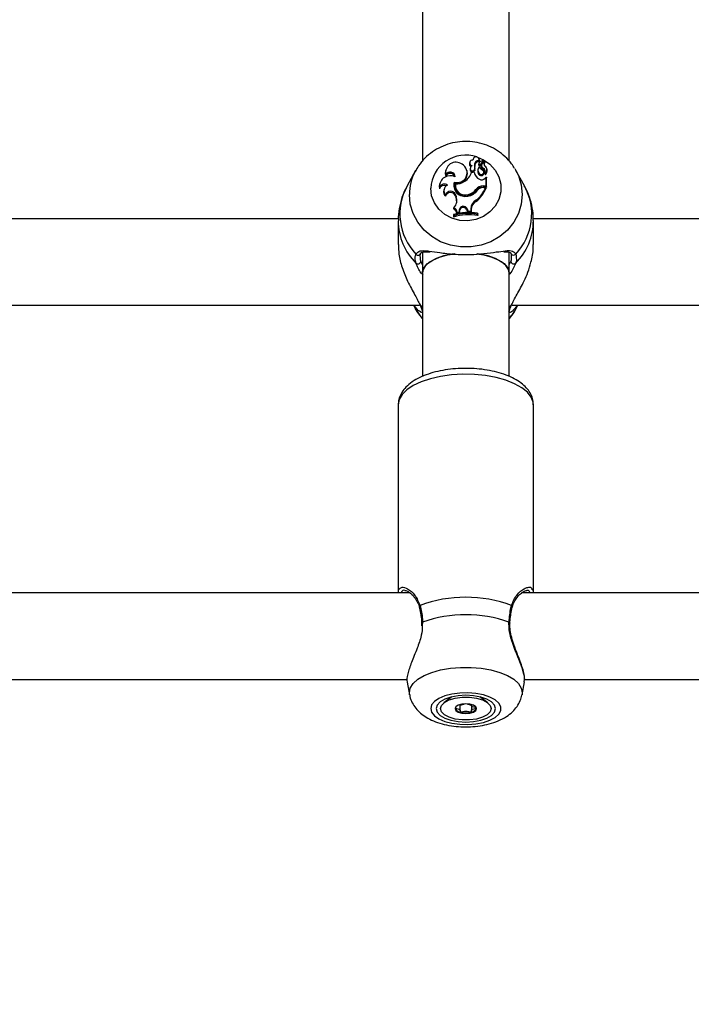
# Model space of a CAD drawing. Units: millimetres. Extents: x 0 to 42, y 0 to 29.8.
# Drawn here: x 10.4 to 10.6, y 21.9 to 22.1 of the extents above; entities that cross this region are included whole.
import ezdxf

# ---------------------------------------------------------------- set-up
doc = ezdxf.new("R2010")
doc.units = ezdxf.units.MM
doc.layers.add('LE_NORM', color=179, linetype='Continuous', lineweight=50)
doc.styles.add('SLDTEXTSTYLE0', font='TXT', dxfattribs={"width": 0.605})
doc.dimstyles.new('SLDDIMSTYLE0', dxfattribs={"dimtxt": 0.35, "dimasz": 0.3, "dimexe": 0, "dimexo": 0.0625, "dimgap": 0.08750000000000001, "dimtad": 1, "dimdec": 0, "dimlfac": 75, "dimrnd": 1e-09, "dimzin": 12, "dimdsep": 46, "dimtxsty": 'SLDTEXTSTYLE0', "dimsah": 1, "dimcen": 0.09, "dimadec": 0, "dimazin": 3, "dimtfac": 1, "dimtofl": 0, "dimtmove": 0, "dimatfit": 3, "dimfxl": 0, "dimfrac": 2, "dimtolj": 1, "dimtzin": 12, "dimarcsym": 0})

# ---------------------------------------------------------------- blocks, each defined once
blk = doc.blocks.new('_D_1')
at = {"layer": 'LE_NORM'}
for p, q in [((12.26198292620188, 25.5351759354449), (4.146982926201892, 25.5351759354449)), ((4.246042926201891, 25.5351759354449), (4.246042926201891, 14.09497159432154)), ((13.05818292620187, 14.09497159432154), (4.146982926201892, 14.09497159432154))]:
    blk.add_line(p, q, dxfattribs=at)
for points in [[(4.246042926201891, 25.5351759354449), (4.146042926201892, 25.2351759354449), (4.346042926201891, 25.2351759354449)], [(4.246042926201891, 14.09497159432154), (4.346042926201891, 14.39497159432154), (4.146042926201892, 14.39497159432154)]]:
    blk.add_solid(points, dxfattribs=at)
at = {"layer": 'LE_NORM', "insert": (3.794869240564771, 19.48621961940103), "char_height": 0.35, "attachment_point": 1, "rotation": 90.00000000000041, "style": 'SLDTEXTSTYLE0'}
blk.add_mtext('858', dxfattribs=at)

msp = doc.modelspace()

# ---------------------------------------------------------------- linework, layer by layer
at = {"color": 7, "linetype": 'Continuous', "lineweight": 25}
for p, q in [((10.49570959286851, 22.16058222327345), (10.49570959286851, 22.0808347882086)), ((10.51704292620185, 22.0808402588345), (10.51704292620185, 22.16058624604611)), ((10.50733006023901, 22.08059808597962), (10.50727325704611, 22.08037068692427)), ((10.50816772874282, 22.08134401951229), (10.5081171026198, 22.08114134899389)), ((10.50959906331148, 22.08022759086474), (10.50954073735467, 22.07998756512474)), ((10.50961203514331, 22.08033816017496), (10.50955523195042, 22.08011076111961)), ((10.50972065111437, 22.08111662045694), (10.50966384792147, 22.08134401951229)), ((10.50966488880273, 22.08102285575249), (10.50970991913686, 22.08072807080663)), ((10.50998685810417, 22.08005930384032), (10.51085825161923, 22.08098253530295)), ((10.51002794146364, 22.07978073370502), (10.51090073867123, 22.08070545236382)), ((10.51041238435811, 22.08016512997545), (10.51102349129858, 22.08081194095445)), ((10.51092329108856, 22.08078068913484), (10.51086648789567, 22.08100808819019)), ((10.5111033643502, 22.08057538777255), (10.5110465611573, 22.0808027868279)), ((10.49400153551763, 22.07855494992819), (10.49191695633354, 22.07477435851711)), ((10.49387140575432, 22.07831276982085), (10.49400153551763, 22.07855494992819)), ((10.50142424747079, 22.07866333104526), (10.50136744427789, 22.07843593198991)), ((10.50673589327037, 22.07834217694542), (10.50667909007747, 22.07856957600077)), ((10.50746841328479, 22.07909559774861), (10.50741161009189, 22.07886819869326)), ((10.50844986106354, 22.07810470592377), (10.50779903319514, 22.07810470592377)), ((10.50844986106354, 22.07810470592377), (10.50849858834729, 22.07791937633484)), ((10.50852044582464, 22.07973364057698), (10.50857746764406, 22.0795054758881)), ((10.50853208320715, 22.07879346637335), (10.50858805532874, 22.07853798945183)), ((10.50940863208023, 22.07894690058509), (10.50935182888733, 22.07871950152974)), ((10.50966104446246, 22.07783662128367), (10.50961419947481, 22.07756444134771)), ((10.51024891643753, 22.07987281825893), (10.51019211324464, 22.07964541920358)), ((10.51065474902742, 22.07911697535365), (10.51062916373314, 22.07882826780107)), ((10.51087091773369, 22.07810152917965), (10.51081411454079, 22.078328928235)), ((10.51117751761022, 22.07782714342799), (10.51116573661263, 22.07779066809174)), ((10.51162782569207, 22.07870872802042), (10.51157102249917, 22.07893612707577)), ((10.51845330828674, 22.07906837051492), (10.5187522459338, 22.07855494992819)), ((10.52083682511789, 22.07477435851711), (10.5187522459338, 22.07855494992819)), ((10.49995248688271, 22.07531422314858), (10.49989568368981, 22.07508682409323)), ((10.50145146060369, 22.07745884437466), (10.50144813413382, 22.07704740491588)), ((10.50351672626396, 22.07570138047979), (10.50355590520767, 22.07539629637288)), ((10.50379730106432, 22.07528968727498), (10.50375050223544, 22.07511258899447)), ((10.5111116379126, 22.07661982176758), (10.51141722871134, 22.07691546900239)), ((10.51141722871134, 22.07474048931273), (10.51141722871134, 22.07691546900239)), ((10.51141722871134, 22.07691546900239), (10.51144304881317, 22.07686901842348)), ((10.51147555448702, 22.07444631272882), (10.51147555448702, 22.07673895400078)), ((10.49989629636313, 22.07449433101241), (10.49986755871464, 22.0740547337001)), ((10.50101666030194, 22.07390861641148), (10.50095985710904, 22.07368121735613)), ((10.50706088102449, 22.07265780151837), (10.5070783697419, 22.07236612357375)), ((10.50888636215911, 22.07388958713929), (10.50893367826291, 22.0736180006374)), ((10.51070217159558, 22.07474048931273), (10.51141722871134, 22.07474048931273)), ((10.51070217159558, 22.07474048931273), (10.51070217159558, 22.07444631272882)), ((10.51070217159558, 22.07444631272882), (10.51147555448702, 22.07444631272882)), ((10.51084782629205, 22.07438133916667), (10.51129310334008, 22.07438133916667)), ((10.51129310334008, 22.07438133916667), (10.51137668786519, 22.07419600957773)), ((10.51141722871134, 22.07474048931273), (10.51147555448702, 22.07444631272882)), ((10.50135335167321, 22.07253035120424), (10.50138198475812, 22.07217590889358)), ((10.50385827198635, 22.07257862897351), (10.5038032042552, 22.07232094100499)), ((10.5038032042552, 22.07232094100499), (10.50395607209823, 22.07191227675727)), ((10.50385827198635, 22.07257862897351), (10.50401113982958, 22.07216996472527)), ((10.50401113982958, 22.07216996472527), (10.50395607209823, 22.07191227675727)), ((10.50886938722508, 22.07119111277952), (10.50890374957765, 22.0709072362508)), ((10.50346149032135, 22.06933618987289), (10.50336703611127, 22.06907698040499)), ((10.50418605494165, 22.06824849282382), (10.50412564865334, 22.06793990422916)), ((10.50412564865334, 22.06793990422916), (10.50475539163751, 22.06807528722198)), ((10.50418605494165, 22.06824849282382), (10.50470295891535, 22.06835961753457)), ((10.50477395010829, 22.06885278728002), (10.50470295891535, 22.06835961753457)), ((10.50470295891535, 22.06835961753457), (10.50475539163751, 22.06807528722198)), ((10.50483201355, 22.06860757309465), (10.50475539163751, 22.06807528722198)), ((10.50477395010829, 22.06885278728002), (10.50483201355, 22.06860757309465)), ((10.50669228483168, 22.06909686503388), (10.50663757378715, 22.06883823229751)), ((10.50663757378715, 22.06883823229751), (10.50686928753954, 22.06827991724571)), ((10.50669228483168, 22.06909686503388), (10.50690967005809, 22.06857307461275)), ((10.50690967005809, 22.06857307461275), (10.50686928753954, 22.06827991724571)), ((10.50686928753954, 22.06827991724571), (10.50769310028117, 22.06825870223211)), ((10.50690967005809, 22.06857307461275), (10.5076351514098, 22.06855439185153)), ((10.50763890039758, 22.06910907377214), (10.5076351514098, 22.06855439185153)), ((10.5076351514098, 22.06855439185153), (10.50769310028117, 22.06825870223211)), ((10.50763890039758, 22.06910907377214), (10.50769722616678, 22.06886914811464)), ((10.50769722616678, 22.06886914811464), (10.50769310028117, 22.06825870223211)), ((10.50925752949277, 22.0677210196491), (10.50925752949277, 22.06798808298752)), ((10.50925752949277, 22.06798808298752), (10.50931585526845, 22.06779248905463)), ((10.50931585526845, 22.06741426678158), (10.50931585526845, 22.06779248905463)), ((10.48974447069, 22.06664422725746), (10.38965090294628, 22.06664422725747)), ((10.48971022406115, 22.06616717549088), (10.48971022406115, 22.06025775349218)), ((10.50337137756441, 22.06765450348568), (10.50331305178873, 22.06745369561565)), ((10.50331305178873, 22.06745369561565), (10.50331305178873, 22.06707547334261)), ((10.50337137756441, 22.06739113939434), (10.50331305178873, 22.06707547334261)), ((10.50337137756441, 22.06765450348568), (10.50337137756441, 22.06739113939434)), ((10.50925752949277, 22.0677210196491), (10.50931585526845, 22.06741426678158)), ((10.62307780402333, 22.06664422725746), (10.52298423627961, 22.06664422725746)), ((10.52304355739028, 22.06025775349218), (10.52304355739028, 22.06616717549088)), ((10.49570959286851, 22.05837709286225), (10.49570959286851, 22.05334062944414)), ((10.51704292620185, 22.05334062944414), (10.51704292620185, 22.05835938192023)), ((10.49570959286851, 22.05334062944414), (10.49570959286851, 22.02776140601488)), ((10.51704292620185, 22.02778087065068), (10.51704292620185, 22.05334062944414)), ((10.38446645319538, 22.04531089392413), (10.49495392681902, 22.04531089392413)), ((10.49351516532332, 22.04531089392413), (10.4940015355637, 22.04442881319072)), ((10.51779978652871, 22.04531089392413), (10.62828726015236, 22.04531089392412)), ((10.51875224588773, 22.04442881319072), (10.51923861612811, 22.04531089392413)), ((10.48970959286853, 22.02075290384354), (10.48970959286853, 21.97431884204712)), ((10.52304292620186, 21.97431884204712), (10.52304292620186, 22.02075290384354)), ((10.49264823322421, 21.97431884204712), (10.3867941620844, 21.97431884204712)), ((10.62304292620528, 21.97431884204711), (10.52012749541773, 21.97431884204712)), ((10.49545761837415, 21.96696180475129), (10.49548824436211, 21.96624463540578)), ((10.38744078765321, 21.95298550871379), (10.49193621359165, 21.95298550871379)), ((10.49188832385546, 21.95231670224238), (10.4925144184392, 21.94916042986401)), ((10.52023810063123, 21.94916042986401), (10.52088105947389, 21.95240171846194)), ((10.52075782076563, 21.95242457951562), (10.52082632342456, 21.95296191794515)), ((10.52077412098654, 21.95298550871379), (10.62789501117209, 21.95298550871378)), ((10.50289458480599, 21.94869855729148), (10.50096923386295, 21.94721598067491)), ((10.50500547049685, 21.94524082454403), (10.50500547049685, 21.94680119415335)), ((10.5077470485737, 21.94680119415335), (10.5077470485737, 21.94670888100618)), ((10.50774704857352, 21.94670888100618), (10.50774704857352, 21.94524082454376)), ((10.5117832852076, 21.94721598067491), (10.50985793426462, 21.94869855729143))]:
    msp.add_line(p, q, dxfattribs=at)
at = {"color": 8, "linetype": 'Continuous', "lineweight": 25}
for p, q in [((10.49525981409818, 22.05610173002989), (10.49570959286851, 22.0552204763279)), ((10.51704292620185, 22.05523848854776), (10.51749396735325, 22.05610173002989)), ((10.49570959286851, 22.04486763012381), (10.49508823060045, 22.04537545888396)), ((10.51766555085098, 22.04537545888396), (10.51704292620185, 22.0448666490014)), ((10.49573505201498, 21.96713283321012), (10.49564866123225, 21.96629063563778))]:
    msp.add_line(p, q, dxfattribs=at)
at = {"color": 8, "linetype": 'Continuous', "lineweight": 25, "flags": 128}
for points in [[(10.50925038357995, 22.08182647172811), (10.51070935524582, 22.0812007864604), (10.51232312582228, 22.08007975879918), (10.51361633332556, 22.07864168686588), (10.51451926060442, 22.07696409749065), (10.51498323061555, 22.07513742995094), (10.51498323061555, 22.07326016036662), (10.51451926060442, 22.07143349282691), (10.51361633332556, 22.06975590345168), (10.51232312582228, 22.06831783151838), (10.51070935524581, 22.06719680385716), (10.50886202038566, 22.06645325535941), (10.50688071154228, 22.06612727091711), (10.50487224158827, 22.06623642443591), (10.50294488765873, 22.06677483142136), (10.50120255390286, 22.06771346621352), (10.49973916998445, 22.06900172676778), (10.49863362730931, 22.07057016262421), (10.49794552596921, 22.07233421899982), (10.49771196168552, 22.07419879515878), (10.49771196168552, 22.07419879515878)], [(10.5187522459338, 22.07855494992819), (10.51935432779215, 22.07730495459101), (10.52005716037545, 22.07500002270609), (10.52029412778351, 22.07261383195715), (10.52005716037545, 22.0702276412082), (10.51935432779215, 22.06792270932329), (10.51820956415426, 22.06577752799329), (10.5166618530145, 22.06386514879554), (10.51476389981944, 22.06225069550997), (10.51258033708881, 22.06098914640689), (10.51018552343249, 22.06012346202796), (10.5076610113573, 22.05968312221641), (10.50509277009413, 22.05968312221641), (10.50256825801894, 22.06012346202796), (10.50017344436262, 22.06098914640689), (10.49798988163199, 22.06225069550997), (10.49609192843693, 22.06386514879554), (10.49454421729716, 22.06577752799329), (10.49339945365928, 22.06792270932329), (10.49269662107598, 22.0702276412082), (10.49245965366792, 22.07261383195715)], [(10.52304292620186, 22.02075290384354), (10.52298288434424, 22.02139055982137), (10.52250514198409, 22.02264752757554), (10.52156340104167, 22.02384999045448), (10.52018475368926, 22.02496335579047), (10.51840886110111, 22.02595559408989), (10.5162868124736, 22.02679816046344), (10.51387965528216, 22.02746681581061), (10.51125663905647, 22.02794232413447), (10.50849322319764, 22.02821100592631), (10.50566890614859, 22.02826513170016), (10.5028649383686, 22.02810314435605), (10.50016198490552, 22.02772970397495), (10.49763780480924, 22.0271555537567), (10.49536501414536, 22.02639721095771), (10.49340899696322, 22.02547649171962), (10.49182602431584, 22.02441988345855), (10.49066163544418, 22.02325778287041), (10.48994932769607, 22.02202362147328), (10.48970959286853, 22.02075290384354), (10.48970959286853, 22.02075290384354)], [(10.4925144184392, 21.94916042986401), (10.4924590224996, 21.94972007067103), (10.49269598990729, 21.95087376491341), (10.49339882248947, 21.95198817148208), (10.49454358612553, 21.95302534059791), (10.49609129726283, 21.95394995271061), (10.49798925045486, 21.95473052126364), (10.50017281318202, 21.95534046493111), (10.50256762683452, 21.95575901281298), (10.50509213890569, 21.95597191176311), (10.50766038016476, 21.95597191176311), (10.51018489223593, 21.95575901281298), (10.51257970588843, 21.95534046493111), (10.51476326861559, 21.95473052126364), (10.51666122180762, 21.95394995271061), (10.51820893294492, 21.9530253405979), (10.51935369658097, 21.95198817148207), (10.52005652916316, 21.95087376491341), (10.52029349657084, 21.94972007067103), (10.52023810063123, 21.94916042986401)]]:
    msp.add_lwpolyline(points, dxfattribs=at)
at = {"color": 7, "linetype": 'Continuous', "lineweight": 25, "flags": 128}
for points in [[(10.50970991913686, 22.08072807080663), (10.50973359014159, 22.08105275510183), (10.50972065111437, 22.08111662045694)], [(10.50136744427789, 22.07843593198991), (10.50129846862755, 22.07781632825558), (10.50144813413382, 22.07704740491588)], [(10.49989568368981, 22.07508682409323), (10.49983642475012, 22.07474781389487), (10.49986755871464, 22.0740547337001)], [(10.50355590520767, 22.07539629637288), (10.50343651055778, 22.07472155653126), (10.50348295271873, 22.07415074666427)], [(10.50364861487289, 22.05799279531009), (10.50297037654706, 22.05790088978545), (10.50087701839196, 22.05746396477131), (10.49904079864074, 22.05683423718003), (10.49754757688817, 22.05604115237389), (10.4964671745238, 22.05512179411697), (10.4958501099614, 22.05411915057957), (10.49570959286851, 22.05334062944414)], [(10.49570959286851, 22.05334062944414), (10.4957252364541, 22.05360115462915), (10.49609839294831, 22.05462801908148), (10.49695213106109, 22.0555946866252), (10.49824653094715, 22.05645595696034), (10.49992106790645, 22.05717155804326), (10.50189744245187, 22.05770802916265), (10.50328059357443, 22.05794567744562)], [(10.50898249826564, 22.05800693896161), (10.51085507661849, 22.05770802916265), (10.51283145116392, 22.05717155804326), (10.51450598812321, 22.05645595696034), (10.51580038800927, 22.0555946866252), (10.51665412612205, 22.05462801908148), (10.51702728261626, 22.05360115462915), (10.51704292620185, 22.05334062944414)], [(10.51704292620185, 22.05334062944414), (10.51690240910896, 22.05411915057957), (10.51628534454656, 22.05512179411697), (10.51520494218219, 22.05604115237389), (10.51371172042962, 22.05683423718003), (10.5118755006784, 22.05746396477131), (10.5097821425233, 22.05790088978545), (10.50914911999036, 22.05798735172914)], [(10.49570959286851, 22.04202938409135), (10.49454421731717, 22.04353362724502), (10.4940015355637, 22.04442881319072)], [(10.51875224588773, 22.04442881319072), (10.51820956413426, 22.04353362724502), (10.51704292620185, 22.04202797856202)], [(10.49549956829497, 21.96696949029899), (10.49549970861484, 21.96696858596364), (10.49550040767766, 21.96696506287735)], [(10.51725324367078, 21.96697186363852), (10.51725281045563, 21.96696858596365), (10.51725226690339, 21.9669657501639)], [(10.49771133051566, 21.94578684265343), (10.4979448947988, 21.94488534273004), (10.49863299613726, 21.94403244290086), (10.49973853880977, 21.94327412321644), (10.50120192272469, 21.94265126488727), (10.5029442564764, 21.9421974463671), (10.50487161040136, 21.94193713312979), (10.50688008035058, 21.94188435872936), (10.50886138918924, 21.94204196824741), (10.51070872404499, 21.942401464914), (10.51232249461761, 21.9429434681708), (10.51361570211781, 21.94363875848194), (10.51451862939452, 21.94444985256677), (10.51498259940455, 21.94533302413325), (10.51498259940455, 21.94624066117361), (10.51451862939452, 21.94712383274008), (10.51361570211781, 21.94793492682492), (10.51232249461761, 21.94863021713606), (10.51070872404499, 21.94917222039286), (10.50886138918924, 21.94953171705945), (10.50688008035058, 21.9496893265775), (10.50487161040136, 21.94963655217707), (10.50294425647641, 21.94937623893977), (10.50120192272469, 21.94892242041958), (10.49973853880977, 21.94829956209042), (10.49863299613726, 21.94754124240601), (10.4979448947988, 21.94668834257683), (10.49771133051566, 21.94578684265343)], [(10.49904292620188, 21.94578684265343), (10.49929280347576, 21.94493057576623), (10.50002540657413, 21.94413266205235), (10.50119080980651, 21.94344747801277), (10.50270959286855, 21.94292171780746), (10.50447825320446, 21.94259121112557), (10.50637625953521, 21.94247848145127), (10.50827426586597, 21.94259121112557), (10.51004292620188, 21.94292171780746), (10.51156170926392, 21.94344747801276), (10.5127271124963, 21.94413266205235), (10.51345971559467, 21.94493057576623), (10.51370959286855, 21.94578684265343), (10.51345971559467, 21.94664310954063), (10.5127271124963, 21.94744102325451), (10.51156170926392, 21.9481262072941), (10.51004292620188, 21.9486519674994), (10.50827426586597, 21.9489824741813), (10.50637625953522, 21.9490952038556), (10.50447825320446, 21.9489824741813), (10.50270959286855, 21.9486519674994), (10.50119080980651, 21.9481262072941), (10.50002540657413, 21.94744102325451), (10.49929280347576, 21.94664310954063), (10.49904292620188, 21.94578684265343)], [(10.50010959286861, 21.94578684265354), (10.50036343690072, 21.94658334145064), (10.50110440406305, 21.94731531265214), (10.50227246560281, 21.94792345630451), (10.50377299212077, 21.94835850422579), (10.50548441988243, 21.94858521142074), (10.50726809918879, 21.9485852114207), (10.50897952695039, 21.94835850422567), (10.51048005346825, 21.94792345630431), (10.51164811500787, 21.94731531265189), (10.51238908217002, 21.94658334145035), (10.51264292620194, 21.94578684265324), (10.51238908216983, 21.94499034385614), (10.5116481150075, 21.94425837265463), (10.51048005346774, 21.94365022900227), (10.50897952694978, 21.94321518108098), (10.50726809918812, 21.94298847388604), (10.50548441988176, 21.94298847388608), (10.50377299212016, 21.94321518108111), (10.5022724656023, 21.94365022900246), (10.50110440406269, 21.94425837265489), (10.50036343690053, 21.94499034385643), (10.50010959286861, 21.94578684265354)], [(10.50900959286861, 21.94578684265333), (10.50880914230428, 21.94624147150154), (10.5082383073925, 21.94662688722885), (10.50738399257397, 21.94688441378457), (10.50637625953542, 21.94697484508507), (10.50536852649685, 21.94688441378462), (10.50451421167825, 21.94662688722894), (10.50394337676638, 21.94624147150166), (10.50374292620194, 21.94578684265345), (10.50394337676627, 21.94533221380523), (10.50451421167805, 21.94494679807792), (10.50536852649658, 21.9446892715222), (10.50637625953513, 21.9445988402217), (10.50738399257371, 21.94468927152215), (10.5082383073923, 21.94494679807783), (10.50880914230417, 21.94533221380511), (10.50900959286861, 21.94578684265333)]]:
    msp.add_lwpolyline(points, dxfattribs=at)
at = {"color": 8, "linetype": 'Continuous', "lineweight": 25}
for centre, radius, start, end in [((10.50631452612962, 22.07372023556397), 0.0086158652670939, 71.34129660096394, 176.815924742115), ((10.50475815049914, 22.07259155408709), 0.01229851700860552, 152.2771197171266, 179.8962128012609), ((10.50451853090684, 22.06781605422429), 0.01439505749755451, 151.0935138655216, 223.5215494549606), ((10.50819841418283, 22.06782077799284), 0.01442503771472168, 316.5656005029174, 28.81933617661559), ((10.50471241684195, 22.06625369082809), 0.01500263452573411, 180.4585958596441, 225.0618448667373), ((10.50807126459797, 22.06624067653202), 0.01497230723682122, 314.8923380629283, 359.8471716353551), ((10.51814785686316, 22.0583048614233), 0.0006613874451489835, 210.8474148800959, 322.6079933138241), ((10.49527118626992, 21.97091675697723), 0.0003801800131524607, 118.874621437421, 190.2044382468533), ((10.51748006342067, 21.97091573761644), 0.0003816861246062745, 350.5646831249314, 61.03241024863144), ((10.49574092558712, 21.96687295125487), 0.0002599483208475881, 91.29471710137456, 158.1993830595129), ((10.5170094820989, 21.96686797834807), 0.0002649752016591177, 23.08253097126597, 88.27314563154785)]:
    msp.add_arc(centre, radius, start, end, dxfattribs=at)
at = {"color": 7, "linetype": 'Continuous', "lineweight": 25}
for centre, radius, start, end in [((10.5039610040795, 22.07801736698029), 0.002570944565327314, 54.02881215380954, 192.5472186447348), ((10.50428359259062, 22.07799321798168), 0.002416733973374753, 251.4993654125593, 60.5688399495055), ((10.50799735773631, 22.08020225654062), 0.0007434316402201653, 166.9054890556753, 244.095618553254), ((10.50802563131107, 22.08044451274611), 0.0007050550071075666, 79.9195204958759, 258.5828601621554), ((10.50891213645245, 22.08114846987999), 0.0007631611952056886, 350.5261694011446, 180.7347341842456), ((10.50962374344921, 22.07990680913294), 0.00111680481604626, 87.88862950390526, 188.9201099524308), ((10.50962985031381, 22.07966646137137), 0.001064624633115777, 85.68679761853696, 188.6972499221399), ((10.51002699354519, 22.07999280544379), 0.0004862844268078207, 165.962010270167, 180.617445182462), ((10.50983612742197, 22.08000613925893), 0.0002959734621846181, 183.5980228449928, 310.3968862678563), ((10.51004940931731, 22.08022960774512), 0.0004503505221206542, 131.1561595144623, 180.2565981700344), ((10.50983576792877, 22.08024209083042), 0.0002371483182556012, 183.505423779728, 309.5768468051882), ((10.51101908903076, 22.07909096194658), 0.001945912983433997, 95.25205859848593, 130.5888128624345), ((10.51087507865339, 22.07972002043484), 0.0006420346673078511, 136.1097179793516, 249.9296282721556), ((10.51168546731786, 22.08022103148149), 0.0008583549500349642, 138.2487256484512, 227.1027544330563), ((10.51084046071913, 22.08100219532429), 2.651476127547024e-05, 312.1428213575305, 88.90975532798123), ((10.51169165270524, 22.07998057992479), 0.0008068365337047916, 137.9656562436868, 185.4761179320623), ((10.51084798596512, 22.08076226358268), 7.752652829709288e-05, 312.8785956960494, 13.74892728210073), ((10.51103160095619, 22.08079926417526), 1.504882976075057e-05, 333.7512759870668, 122.6080799472578), ((10.51104021584339, 22.08055970868305), 6.506587246996051e-05, 323.2940365028315, 13.94394840831315), ((10.50255649780081, 22.07667962124638), 0.001167790583054129, 16.94230625406632, 161.6428236512948), ((10.50254734053933, 22.07692714395936), 0.001218055074691981, 2.455724733004974, 154.118207337037), ((10.50423927523968, 22.07784790956331), 0.002545074033533444, 254.4245598208277, 11.19831501653644), ((10.50356435341451, 22.0795571612152), 0.004476844783781436, 304.8631109637869, 341.0685144584286), ((10.50801743292911, 22.07876579883963), 0.0006144160155194427, 170.4061980610903, 338.2366498503715), ((10.5080192244141, 22.07899663357202), 0.0005516348903285136, 159.3813916363596, 338.3891803161), ((10.50856789529966, 22.07887726306132), 0.001110191218553769, 127.8905824044552, 163.5906751994745), ((10.51096385853692, 22.0786459946128), 0.002571609756756236, 192.1508536917957, 242.1342814215757), ((10.50671265254375, 22.07924110476709), 0.001873688360017666, 346.1779248507898, 15.24040560356883), ((10.50672006675072, 22.07900134827615), 0.001924599368107002, 346.0688362705648, 15.18514602736707), ((10.51063426639526, 22.07840347705071), 0.001320801814467775, 166.1567092947073, 219.4383239707025), ((10.51064139506525, 22.07864314321943), 0.001269474275934209, 140.9050379802698, 219.4436953547934), ((10.51018257779366, 22.07797333284814), 0.0007001758153906428, 215.7312493819261, 10.54989057670794), ((10.51168784393381, 22.08092756478402), 0.002515883417392693, 216.1431958881023, 243.9358366529736), ((10.51017927245387, 22.07818827731593), 0.0006262764693922419, 214.1597947609995, 49.92992977900264), ((10.51087970301514, 22.07948772097706), 0.0007054420055219198, 167.0826502094731, 249.1972271933946), ((10.51020532027002, 22.0779417009099), 0.000982671935971827, 354.0952799349302, 64.44880792884034), ((10.51022383120216, 22.07819146950217), 0.001020907073760834, 339.0922064235419, 65.03319605489544), ((10.51052197966086, 22.07868298770555), 0.001078053537859982, 307.4504791490489, 57.50125940026189), ((10.51116598391691, 22.07757493790177), 5.34457915823971e-05, 171.4745605071716, 301.154078126501), ((10.51052807143466, 22.07844387642027), 0.001131196621639926, 306.0414260946247, 13.5405810855789), ((10.50254524670815, 22.07462397645997), 0.002652121013918616, 62.63589207326706, 182.801945508072), ((10.50110211559739, 22.07376754728275), 0.001407911437339747, 57.37609929694654, 148.921358579987), ((10.50617398351691, 22.07492902970999), 0.002767226376716701, 163.7931170492516, 284.8296910867007), ((10.50623027018601, 22.0747278952606), 0.002509429886948917, 171.1818280365069, 289.7529413217286), ((10.50623301078216, 22.07497061758509), 0.002456519345865475, 172.5369430777251, 289.694778192245), ((10.50426225088705, 22.07831988554939), 0.003065661416380798, 261.2766421775378, 307.3797143417706), ((10.51029258042654, 22.07728330220047), 0.001054068996941343, 239.7699949298822, 320.9906744715984), ((10.50109788561759, 22.07355405960613), 0.001328299227020158, 67.91728480426406, 157.856431785577), ((10.50250764615204, 22.07330341564709), 0.001593231010547613, 166.2828306419597, 225.0469256114135), ((10.50253566594652, 22.07354726600344), 0.00155948156440612, 115.6278825316904, 220.6989997758669), ((10.50261523539888, 22.07206554269085), 0.001344766705134403, 22.42929056590907, 159.7789792856597), ((10.50261731783998, 22.07183568451495), 0.001281327612647025, 22.25403717540303, 164.6018555857053), ((10.50651229503047, 22.07555694778996), 0.003323624306710357, 276.3908096075902, 326.3840402739213), ((10.50616344081965, 22.07595634526557), 0.003418448445337483, 285.2201485186956, 322.8006897181151), ((10.50616484721459, 22.07572072539235), 0.00347676239757709, 285.2333549740729, 322.7859861182563), ((10.50419513801351, 22.07725808825225), 0.007658772556926128, 307.6121454845637, 337.9376775151826), ((10.51068198914457, 22.07242065539317), 0.002319921711108806, 89.50154186488213, 140.7147525924962), ((10.50420438807342, 22.07701497183454), 0.007706389070656346, 307.5750941833752, 338.5434541600015), ((10.51068253220568, 22.07218617107022), 0.002260226984746003, 89.50214366909859, 140.6919729020912), ((10.51083321460988, 22.07223406634826), 0.002147322532346733, 89.61012182948113, 136.3259241698376), ((10.50140860415512, 22.07120456876516), 0.002775820832948655, 317.6939512053809, 20.35205209419608), ((10.50143904939994, 22.07096686038603), 0.002688720026095092, 348.4563668930882, 20.58663018136302), ((10.51006868184959, 22.06907769974902), 0.002429983998683649, 119.5735310098772, 179.260221853764), ((10.51007360966818, 22.06883852562552), 0.00237658079655695, 119.4882481302688, 179.2617175310937), ((10.50296820084851, 22.06798929686351), 0.001158501209853551, 357.5564569731415, 69.86286242420391), ((10.50697136950798, 22.05622973189216), 0.0119785369706777, 78.99733275663822, 107.4898512999578), ((10.50697134887687, 22.05583489959271), 0.01210398578168776, 79.1126679628055, 107.3027271983065), ((10.5029748574835, 22.06822684024453), 0.001211390984287148, 1.024167666217572, 66.31462109599647), ((10.50576548908325, 22.06872040071753), 0.001000337813336863, 22.1069831458154, 172.3950597686143), ((10.50576520202386, 22.06848487136462), 0.0009412207192195612, 22.05078937951849, 172.5093464819225), ((10.50697141164247, 22.05560476727848), 0.01203996239317596, 78.77152530122984, 107.6890768470131), ((10.49459701037312, 22.05827800405103), 0.0006381942824921158, 215.9621556212557, 354.6843994839907), ((10.49454773321505, 22.05620983961943), 0.0007202408399052095, 233.1122450611737, 351.3671624290229), ((10.51820604823638, 22.05620983961943), 0.0007202408399052095, 188.6328375709787, 306.8877549388279), ((10.49614389364316, 22.0441761512489), 0.000644353022183354, 194.7341723815865, 227.622634423647), ((10.50637625953528, 21.94085325334021), 0.03242493086645584, 69.62594743309873, 110.3740525671386), ((10.50637625953527, 21.93697865729233), 0.03197670437632183, 70.56240300184012, 109.4375969982948), ((10.50518815487719, 21.94650900244902), 0.001568268409272648, 203.6119604446465, 265.2977846213732), ((10.50637625953529, 21.95025968057766), 0.005474365685829216, 256.083066208587, 283.9169337884656), ((10.50756436419313, 21.94650900244928), 0.001568268409596706, 274.7022153768734, 336.3880395476518)]:
    msp.add_arc(centre, radius, start, end, dxfattribs=at)
for points, knots in [([(10.51839576818879, 22.07906755306125), (10.51816244865881, 22.07945880876973), (10.51752816704436, 22.08052244155887), (10.51611099985626, 22.08200403662047), (10.51423527733506, 22.08347156793577), (10.51210523274118, 22.08459844402126), (10.50980208643898, 22.08536177255572), (10.50738733435876, 22.08573255262373), (10.50493455170565, 22.08569681390547), (10.50251809134264, 22.08525175983382), (10.50021495197711, 22.08440710401401), (10.49809377907313, 22.08318906998863), (10.49624052962153, 22.0816254397295), (10.49480518730504, 22.07997858596156), (10.49416895038889, 22.07877887834102), (10.49390662052533, 22.07828422119613)], [0, 0, 0, 0, 0.04661648492146253, 0.1267274081940041, 0.2071648964613778, 0.2879825459319282, 0.3691856692371098, 0.4507418786071676, 0.5325927032501262, 0.614658347890503, 0.6968175464988722, 0.7789568592648762, 0.8609490989991494, 0.9426672628341436, 1, 1, 1, 1]), ([(10.50998685810417, 22.08005930384032), (10.50999570969945, 22.07999911682224), (10.51000937109654, 22.07990622523294), (10.51002310583896, 22.07981341103047), (10.51002794146364, 22.07978073370502)], [0, 0, 0, 0, 0.647927530681162, 1, 1, 1, 1]), ([(10.51085825161923, 22.08098253530295), (10.51085935836496, 22.08097523161841), (10.51086489209388, 22.08093871319362), (10.51087901085608, 22.08084630610432), (10.51089212248504, 22.08076130805134), (10.51090073867123, 22.08070545236382)], [0, 0, 0, 0, 0.07894780206989142, 0.3947390328137607, 1, 1, 1, 1]), ([(10.51104509798962, 22.08079260854863), (10.51104578869784, 22.08078876295298), (10.51104924223988, 22.08076953496961), (10.51106355469485, 22.08068855598616), (10.51107852949792, 22.08060169536985), (10.51109076563102, 22.08053024516554), (10.51109238002767, 22.08052081825186)], [0, 0, 0, 0, 0.04267694077667393, 0.213384760675445, 0.8962164764267571, 1, 1, 1, 1]), ([(10.51116573661263, 22.07779066809174), (10.51116567193645, 22.07779043254433), (10.51116534854449, 22.07778925476691), (10.51116407889036, 22.07778451753142), (10.51115937990748, 22.07776647002785), (10.51114192539747, 22.07769780121552), (10.51112590466169, 22.07763385555466), (10.51111312869394, 22.07758286116141)], [0, 0, 0, 0, 0.002967318721029862, 0.01483710178319841, 0.0623174215849428, 0.2522314492503156, 0.9999999999999999, 0.9999999999999999, 0.9999999999999999, 0.9999999999999999]), ([(10.51116573661262, 22.07779066809174), (10.5111657429709, 22.0777903936529), (10.51116577476291, 22.07778902143268), (10.51116604554223, 22.07778335861484), (10.51116778204713, 22.077761193854), (10.5111766398219, 22.07767509784147), (10.51118609417347, 22.07759392896001), (10.51119363363108, 22.0775292001062)], [0, 0, 0, 0, 0.002967417307554969, 0.01483736790628775, 0.06231816424257763, 0.2522371951957675, 1, 1, 1, 1]), ([(10.51144304881313, 22.07686901842343), (10.51144251511977, 22.07686630054556), (10.51143888190887, 22.07684779811635), (10.51143291735546, 22.07681954586317), (10.51142591762764, 22.07678500021084), (10.51142210040283, 22.07676631952681), (10.51142019179044, 22.07675697918487)], [0, 0, 0, 0, 0.07344655782717208, 0.5000002936428588, 0.7500001487665812, 1, 1, 1, 1]), ([(10.51144304881317, 22.07686901842346), (10.51144305774185, 22.07686899379474), (10.51144310239155, 22.07686887063381), (10.51144329095245, 22.07686824655326), (10.51144404618433, 22.07686548940754), (10.51144706926182, 22.07685374055862), (10.51145771562671, 22.07681123140997), (10.51146778683347, 22.07677042607154), (10.51147555448702, 22.07673895400078)], [0, 0, 0, 0, 0.0008304695331884757, 0.004152933161953731, 0.01744181871182774, 0.07059000415564215, 0.2831708232967667, 1, 1, 1, 1]), ([(10.49194941936993, 22.07479553970338), (10.49156251481723, 22.07404153032439), (10.49074989615661, 22.07245787852354), (10.49004151295033, 22.06984236001941), (10.48968994898832, 22.06768395592342), (10.48974425104434, 22.06644248495595), (10.48975808391601, 22.06612623342089)], [0, 0, 0, 0, 0.2799918277610058, 0.5880690275484007, 0.8950649626221567, 1, 1, 1, 1]), ([(10.52299569753542, 22.06620811756087), (10.52299603942196, 22.06681181670474), (10.52299689760338, 22.068327183106), (10.52251091514538, 22.07070321072398), (10.52178360696931, 22.07298434686802), (10.52106425165613, 22.07427232640307), (10.52078482521052, 22.07477262929497)], [0, 0, 0, 0, 0.2020621533306263, 0.5072033002476449, 0.8085780035361966, 1, 1, 1, 1]), ([(10.4897867874125, 22.06026091201268), (10.48979307104849, 22.05947514200935), (10.48980784036733, 22.05762823557729), (10.49065386745711, 22.05445575734839), (10.49205507310367, 22.05098099796594), (10.49388242807221, 22.0477705684207), (10.49470437304845, 22.04613792277172), (10.49508823060045, 22.04537545888396)], [0, 0, 0, 0, 0.1404285217245161, 0.3300690264587638, 0.5379873466722362, 0.7842348925666985, 1, 1, 1, 1]), ([(10.49523246010785, 22.05821888064757), (10.4951924717406, 22.05811838255403), (10.49495368710309, 22.05751827301015), (10.49512073832095, 22.05674527607162), (10.49525981409818, 22.05610173002989)], [0, 0, 0, 0, 0.1674662477204433, 1, 1, 1, 1]), ([(10.49521213925983, 22.05798452269966), (10.49523457391484, 22.05804480155171), (10.49531870953089, 22.0582708624539), (10.49554673442693, 22.05838875788177), (10.49617604634068, 22.0585410717064), (10.49690278873687, 22.05852750009788), (10.49746890828911, 22.05846241758991), (10.49761368615971, 22.05844577356678)], [0, 0, 0, 0, 0.0941644919704117, 0.3531406004630508, 0.6171591383012762, 0.9020933219577768, 1, 1, 1, 1]), ([(10.49734930326796, 22.05865187370161), (10.49818656164387, 22.05853012202359), (10.49993290266687, 22.05827617419093), (10.50348351993272, 22.05784259637233), (10.50733004623206, 22.05776082191599), (10.51093467013863, 22.05800756534734), (10.51395662403088, 22.058471024779), (10.51539638241416, 22.05862763230134), (10.51607956068202, 22.0587019439755)], [0, 0, 0, 0, 0.1643229735145112, 0.3427424053573331, 0.5230920383572055, 0.6841568452322687, 0.8501295898701936, 1, 1, 1, 1]), ([(10.51577983949603, 22.05849370038936), (10.51601639946374, 22.05850805200544), (10.51658568305161, 22.05854258929242), (10.5171707866422, 22.05840376983184), (10.51742679939082, 22.0582823715409), (10.51752605534438, 22.05803162475282), (10.5175578728678, 22.05795124527415)], [0, 0, 0, 0, 0.2197546227068788, 0.5288413812035582, 0.848965227261186, 1, 1, 1, 1]), ([(10.51749396735325, 22.05610173002989), (10.51753640299425, 22.05623377637175), (10.51778930643233, 22.05702073217256), (10.51764304282088, 22.05767466976226), (10.51752132134358, 22.05821888064757)], [0, 0, 0, 0, 0.1677938477987326, 0.9999999999999999, 0.9999999999999999, 0.9999999999999999, 0.9999999999999999]), ([(10.51766555085098, 22.04537545888396), (10.51784246107766, 22.04575921129457), (10.51820310436625, 22.04654151616162), (10.51929005172605, 22.04844702711334), (10.52055222038423, 22.05076574422344), (10.52173183704731, 22.05349920811163), (10.52257530431389, 22.05618657864734), (10.52308805029105, 22.05858621948173), (10.52298929408874, 22.0599472596967), (10.52296699403893, 22.06025459497168)], [0, 0, 0, 0, 0.1144222383297985, 0.2332573593536205, 0.4660772904119878, 0.6033834853356852, 0.7457347414026624, 0.9425845891177, 1, 1, 1, 1]), ([(10.49411540915096, 22.05563378166135), (10.49396154460774, 22.05632274970901), (10.49377670478064, 22.0571504175533), (10.49403685668402, 22.05779517596624), (10.49408045269459, 22.0579032239729)], [0, 0, 0, 0, 0.832420943270351, 1, 1, 1, 1]), ([(10.51867332875684, 22.0579032239729), (10.5188055177459, 22.05731904460088), (10.51896434651353, 22.05661713674613), (10.51868519361348, 22.05577502588982), (10.51863837230047, 22.05563378166135)], [0, 0, 0, 0, 0.832273592698666, 0.9999999999999999, 0.9999999999999999, 0.9999999999999999, 0.9999999999999999]), ([(10.49546333633869, 22.04356447600198), (10.49545499209465, 22.04354512850633), (10.49544543567692, 22.04352297038754), (10.4951275861436, 22.04366496306958), (10.49451609291511, 22.04399905808543), (10.49390402431135, 22.04494602858371), (10.49366819582474, 22.04531089392413)], [0, 0, 0, 0, 0.0925868079411516, 0.1060369531187422, 0.6555582966742556, 1, 1, 1, 1]), ([(10.49390019980745, 22.0446294275822), (10.49426914502466, 22.04396481438486), (10.4947785836678, 22.04304711812625), (10.4955083400324, 22.04229150522292), (10.49570959286851, 22.04208312164837)], [0, 0, 0, 0, 0.7242191423329382, 1, 1, 1, 1]), ([(10.49508823060045, 22.04537545888396), (10.49533097763091, 22.0447694266472), (10.49562259335026, 22.04404139085477), (10.49571945176254, 22.04372975702505), (10.49573568320448, 22.04367753371998)], [0, 0, 0, 0, 0.8324209373623827, 0.9999999999999999, 0.9999999999999999, 0.9999999999999999, 0.9999999999999999]), ([(10.51701809824695, 22.04367753371998), (10.51714156227515, 22.04402316450644), (10.51728990775933, 22.04443844956649), (10.5176115953459, 22.04524087152669), (10.51766555085098, 22.04537545888396)], [0, 0, 0, 0, 0.8322735867780964, 1, 1, 1, 1]), ([(10.51704292620185, 22.04208269524231), (10.51740523189736, 22.04246642359665), (10.51791223833874, 22.04300340866148), (10.51825587262302, 22.04364814423113), (10.51835394659839, 22.04383215317107)], [0, 0, 0, 0, 0.7145978155998648, 1, 1, 1, 1]), ([(10.51916533915933, 22.04531089392413), (10.51870188884143, 22.04473866948923), (10.51783956521666, 22.04367395417927), (10.51733418537766, 22.04354576051696), (10.51710041870142, 22.04348646371871)], [0, 0, 0, 0, 0.53744360537937, 0.9999999999999999, 0.9999999999999999, 0.9999999999999999, 0.9999999999999999]), ([(10.52300302080694, 22.02077353178499), (10.52299334508448, 22.02116381044482), (10.52297117507411, 22.02205805704714), (10.5224530360951, 22.02338344956109), (10.52159652261466, 22.02469134484277), (10.5203861039715, 22.02588368611741), (10.51881764826261, 22.02696507224023), (10.51689503426748, 22.02790646961115), (10.51468341250776, 22.02867150821156), (10.51227017268265, 22.02923861864624), (10.50972678375692, 22.02960224172854), (10.50711243077581, 22.02976153783571), (10.5044854110509, 22.02971654269657), (10.50190466478263, 22.02946842079228), (10.49942704047751, 22.02901938299465), (10.49710464789331, 22.02837094345642), (10.49498331372494, 22.02751993251136), (10.49310759633753, 22.02645381005566), (10.49162653827664, 22.02522483672738), (10.49056584893698, 22.02387582162428), (10.48992071687671, 22.02248449109248), (10.48971974785929, 22.02141522810883), (10.48971095796572, 22.02084193760226), (10.48970959286853, 22.02075290384354)], [0, 0, 0, 0, 0.03342402904487349, 0.07658457273239269, 0.1205921189531587, 0.1676338995014944, 0.2186026081263127, 0.2722750814732101, 0.3262840029092756, 0.3796845200847347, 0.4325307981603789, 0.4850377042393398, 0.5374223733766953, 0.5898767635404173, 0.642563277370961, 0.6957282416811879, 0.7496726614493875, 0.8047245214652125, 0.860942567991229, 0.9074648422197094, 0.9507219918565032, 0.9923469755090517, 1, 1, 1, 1]), ([(10.48978615621993, 21.97425605946009), (10.48976032536355, 21.97467365447674), (10.48972800299725, 21.97519619460816), (10.48998945824233, 21.97531876124492), (10.49004196799049, 21.97534337709544)], [0, 0, 0, 0, 0.7991635312388111, 1, 1, 1, 1]), ([(10.4913587606877, 21.9749616237627), (10.4913681974334, 21.97496344098398), (10.49143654231683, 21.97497660206521), (10.49194768158499, 21.9748275126756), (10.49271197112038, 21.97431444078274), (10.49357250275618, 21.97348782310011), (10.49431116574871, 21.97235810752033), (10.49477251179568, 21.97146338145614), (10.49487092923692, 21.9709041219278), (10.49488122808548, 21.97084559846777)], [0, 0, 0, 0, 0.03130716660124537, 0.2267396750261433, 0.4133419179266405, 0.617442333670467, 0.8102054373915103, 0.9801390339621441, 1, 1, 1, 1]), ([(10.51788748809513, 21.97083013010591), (10.51793772828266, 21.97104555572423), (10.51809939539707, 21.97173877045514), (10.51864206417442, 21.97271228551042), (10.51942918401081, 21.97376126144094), (10.52027904775205, 21.97450375650881), (10.52102902592413, 21.97491612323935), (10.52129412884592, 21.97494864337433), (10.52141967770683, 21.97496404443394)], [0, 0, 0, 0, 0.07572964785751274, 0.243689250473778, 0.4347179360595931, 0.6459439859401577, 0.8323242574480231, 1, 1, 1, 1]), ([(10.52269700796946, 21.97526077931565), (10.52284576794463, 21.97515159050339), (10.52307204172753, 21.97498550708227), (10.52299332765226, 21.97444445869937), (10.52296636285051, 21.97425911367269)], [0, 0, 0, 0, 0.6574335446784664, 1, 1, 1, 1]), ([(10.49489190384473, 21.97084788851931), (10.49491589402018, 21.97076431100168), (10.49508381019932, 21.97017932080622), (10.49519788390239, 21.96948600343408), (10.49529565990166, 21.96889174027745)], [0, 0, 0, 0, 0.1428699459916759, 1, 1, 1, 1]), ([(10.49508759941049, 21.97124967244314), (10.49533034644108, 21.970171446136), (10.49562196216059, 21.9688761563869), (10.49571882057301, 21.96738304706983), (10.49573505201498, 21.96713283321012)], [0, 0, 0, 0, 0.8324209373958147, 1, 1, 1, 1]), ([(10.5170174670555, 21.96713283321014), (10.51714093108381, 21.96835627411644), (10.5172892765681, 21.96982627259494), (10.51761096415486, 21.97104522236962), (10.51766491965995, 21.97124967244319)], [0, 0, 0, 0, 0.8322735868095799, 0.9999999999999999, 0.9999999999999999, 0.9999999999999999, 0.9999999999999999]), ([(10.51745518683249, 21.96885432386881), (10.51746356780451, 21.96893074151479), (10.51754264956466, 21.96965180846696), (10.51769223522363, 21.97033568959617), (10.51785430927034, 21.97083941356971), (10.51785842191238, 21.97085219560627)], [0, 0, 0, 0, 0.1035678735227419, 0.9772529622985503, 1, 1, 1, 1]), ([(10.49529565990166, 21.96889174027745), (10.49530376243624, 21.9688510984901), (10.49541929078895, 21.96827161577385), (10.49545647339454, 21.96759601560532), (10.49549104821304, 21.96696779838303)], [0, 0, 0, 0, 0.07013459799917533, 0.9999999999999999, 0.9999999999999999, 0.9999999999999999, 0.9999999999999999]), ([(10.51725748899041, 21.96697159457454), (10.51726043348987, 21.96704586741796), (10.5172865896556, 21.96770563755067), (10.51737591615672, 21.96831423688538), (10.51745518683249, 21.96885432386881)], [0, 0, 0, 0, 0.1125738188843029, 1, 1, 1, 1]), ([(10.49564866123225, 21.96629063563778), (10.49561794031999, 21.96549675427134), (10.49558617316879, 21.96467583628566), (10.49513360208598, 21.96278463385837), (10.49431063875403, 21.96041006264782), (10.49293120966312, 21.95713771925034), (10.49198862368034, 21.95431426695601), (10.49168567706919, 21.95267631286317), (10.49190029644881, 21.952341269301), (10.49191224997536, 21.95232260858115)], [0, 0, 0, 0, 0.1337296590408739, 0.1382839892288339, 0.324356452559921, 0.5518355320228787, 0.768294318167565, 0.9870948279440082, 1, 1, 1, 1]), ([(10.52089351243986, 21.95299111357502), (10.5208827046098, 21.95328659626363), (10.52085765921639, 21.95397132947417), (10.52050918917069, 21.95532194160214), (10.51995191976349, 21.9569876557624), (10.51923370263743, 21.95886083940145), (10.51847344807627, 21.96083129088685), (10.51780722025525, 21.96279248617568), (10.517381564245, 21.96461196492851), (10.51719275230829, 21.96601257798266), (10.5172697438745, 21.96674878334651), (10.51729191507144, 21.96696078778958)], [0, 0, 0, 0, 0.09868618467922351, 0.2286892284165014, 0.3592757143829101, 0.4913953346042751, 0.6289660619056481, 0.7522664071679371, 0.8609579685837858, 0.9599601824707611, 1, 1, 1, 1]), ([(10.49255272807753, 21.94916714098076), (10.49256673588902, 21.94903460946141), (10.492638750623, 21.94835325947954), (10.4931535263393, 21.94721751131935), (10.49402387997927, 21.94584246615573), (10.49519788359452, 21.94464703674408), (10.49664767412384, 21.94360171660172), (10.49841831123512, 21.94271011927574), (10.50048902086325, 21.9420080468118), (10.5027732710607, 21.94153232962242), (10.50515005666638, 21.94129589585096), (10.50754533848714, 21.94129336276431), (10.50991114825963, 21.94152273631386), (10.51221065332759, 21.94199298705471), (10.51441740465939, 21.94273358163191), (10.51633052196809, 21.94372486566056), (10.51788690692789, 21.94493030896117), (10.51903448047698, 21.94625682167671), (10.51984292150878, 21.94764584320493), (10.52008683522028, 21.9486385928282), (10.52019626020216, 21.94908396184362)], [0, 0, 0, 0, 0.0118731704110113, 0.06104045651946463, 0.1098515718888549, 0.160386543944885, 0.2148601067086788, 0.2750269066883211, 0.3399846012512087, 0.4051380868499391, 0.4690082323736134, 0.5322011703563457, 0.5956760896271683, 0.6601939850343727, 0.7270966666736366, 0.7979844794851703, 0.8558670063349137, 0.9088217998019811, 0.9590954815810906, 1, 1, 1, 1]), ([(10.50598336147273, 21.94682089832284), (10.50590383897408, 21.94681169324664), (10.50563700498812, 21.94678080604847), (10.50538933164971, 21.94668531728747), (10.50516202744467, 21.94663621909153), (10.50509662370629, 21.94663303037413), (10.50506730131697, 21.94663543939687), (10.50504236896153, 21.94664309938164), (10.50502409354, 21.94665600745621), (10.50501143070157, 21.94667339217159), (10.50499872781803, 21.94670692121192), (10.50499832883114, 21.94673489817083), (10.50499803296485, 21.9467556443138)], [0, 0, 0, 0, 0.1877940247490248, 0.6301339747740928, 0.7339462331594413, 0.759061966953711, 0.7806479001864138, 0.8011602057218811, 0.8266531014738128, 0.8573721288575775, 0.8942351734582992, 0.9999999999999999, 0.9999999999999999, 0.9999999999999999, 0.9999999999999999]), ([(10.50774550866501, 21.94669641935088), (10.50774515459577, 21.94669073733949), (10.50774433456811, 21.94667757774786), (10.50773166392574, 21.94665916025097), (10.50771204235829, 21.94664367155406), (10.50768520727138, 21.94663543832231), (10.50765589862882, 21.94663303070874), (10.50759048731256, 21.94663621864935), (10.5073631953246, 21.94668531809766), (10.50711551297458, 21.94678080593487), (10.50684867984208, 21.94681169322052), (10.50676915759782, 21.9468208983228)], [0, 0, 0, 0, 0.03220438162165923, 0.0745856495477801, 0.1085251573461814, 0.1313498111703004, 0.1553691225372493, 0.1833161482095112, 0.2988311426729966, 0.7910359908568219, 1, 1, 1, 1]), ([(10.50900959286861, 21.94597485277504), (10.50900764705494, 21.94598006387695), (10.50900336547301, 21.94599153042182), (10.50896850781704, 21.94601099309556), (10.50886229546589, 21.94604863282675), (10.50853902976549, 21.94612447060742), (10.50808823653589, 21.94623086808388), (10.50777126044585, 21.94645773499015), (10.50774435957106, 21.94661723080409), (10.50774801713627, 21.94670042712586), (10.50774838835586, 21.94670887102301)], [0, 0, 0, 0, 0.01570480938162867, 0.0345569717759653, 0.07321568874491069, 0.1995862793870561, 0.5293382522992996, 0.7488821832891898, 0.9745131398849277, 0.9999999999999999, 0.9999999999999999, 0.9999999999999999, 0.9999999999999999]), ([(10.50374292620194, 21.94597485277517), (10.50374487200902, 21.94596964167376), (10.50374915357643, 21.94595817513), (10.50378401140466, 21.94593871244312), (10.50389022107758, 21.94590107291609), (10.50421354784249, 21.94582523048074), (10.50466377918566, 21.94571887583439), (10.50498244005077, 21.94549188050518), (10.50501380040636, 21.94527336665414), (10.50499620980336, 21.94510721631318), (10.50499778548885, 21.94500559402078), (10.50502058433552, 21.94496713201215), (10.50503883285662, 21.94495255877082), (10.50505466804662, 21.94494756543996), (10.50505959286849, 21.94494601248954)], [0, 0, 0, 0, 0.01204740051093935, 0.02650918386278595, 0.05616487946813663, 0.153105700669075, 0.4060635042553504, 0.5744790260290904, 0.7475639986449424, 0.9016753856979082, 0.9627171899087197, 0.9799594494883659, 0.9937672903599971, 1, 1, 1, 1]), ([(10.50505959286848, 21.94494601248953), (10.50506964751161, 21.94494424707589), (10.50509153973659, 21.94494040319679), (10.50516110509026, 21.94494419848662), (10.50538775135678, 21.94499353284177), (10.50575447908988, 21.94511086466907), (10.50637625953519, 21.9452211697097), (10.50699803998046, 21.94511086466904), (10.50736476771353, 21.94499353284173), (10.50759141398004, 21.94494419848657), (10.50766097933371, 21.94494040319672), (10.50768287155869, 21.94494424707583), (10.50769292620182, 21.94494601248947)], [0, 0, 0, 0, 0.01112197305567141, 0.02421614900997202, 0.07127455107103561, 0.2717885514377708, 0.5000000000000195, 0.7282114485621092, 0.9287254489289947, 0.9757838509900223, 0.9888780269443, 1, 1, 1, 1]), ([(10.50769292620182, 21.94494601248947), (10.50769785439476, 21.94494756218102), (10.50771190773603, 21.94495198131485), (10.50772836204398, 21.944963981647), (10.50774112150398, 21.94498127905029), (10.5077540183493, 21.94501577328952), (10.50775690219433, 21.94511153274216), (10.50773823822388, 21.94527353310202), (10.50777027439831, 21.94549183275806), (10.50808837877441, 21.94571890839691), (10.50854029608869, 21.945825170277), (10.50886655704643, 21.94590243073523), (10.50897653239963, 21.94594116887248), (10.50900601129364, 21.94596213644226), (10.50900845051401, 21.94597079686072), (10.50900959286861, 21.94597485277504)], [0, 0, 0, 0, 0.006232295157674388, 0.01777214729732645, 0.03167770896156006, 0.04836447880700884, 0.09840539945890878, 0.2525065379291973, 0.4255800001973623, 0.5939843221471779, 0.8469253037516774, 0.9438596782775444, 0.9800242150953743, 0.9906447855277879, 1, 1, 1, 1])]:
    msp.add_open_spline(points, degree=3, knots=knots, dxfattribs=at)
at = {"color": 8, "linetype": 'Continuous', "lineweight": 25}
for points, knots in [([(10.49408045269459, 22.0579032239729), (10.49436205519138, 22.05824747052577), (10.49465073195026, 22.05860036505003), (10.49563403744893, 22.05881225684363), (10.49626029796533, 22.0588094270981), (10.49722291843118, 22.05867015860826), (10.49734930326796, 22.05865187370161)], [0, 0, 0, 0, 0.4531843222789421, 0.4645689680242014, 0.9297019272100587, 1, 1, 1, 1]), ([(10.51607956068202, 22.0587019439755), (10.51628555984382, 22.05872912428885), (10.51723436753374, 22.05885431358619), (10.5180994099255, 22.05870841495554), (10.51851780916401, 22.05812141331768), (10.51867332875684, 22.0579032239729)], [0, 0, 0, 0, 0.1483873128358613, 0.6834543513406172, 1, 1, 1, 1]), ([(10.49586972942428, 22.05271627722068), (10.4957051313747, 22.05289420522292), (10.49477976453032, 22.05389451278658), (10.49441516014936, 22.05484903964242), (10.49411540915096, 22.05563378166135)], [0, 0, 0, 0, 0.1778732948811216, 1, 1, 1, 1]), ([(10.51863837230047, 22.05563378166135), (10.51846016601142, 22.05523410735205), (10.51810327670376, 22.05443368954242), (10.51757429802157, 22.05342529598614), (10.51710291397082, 22.05291913433541), (10.51704292620185, 22.05285472081078)], [0, 0, 0, 0, 0.4653586372591868, 0.9319621813635022, 1, 1, 1, 1]), ([(10.49004196799049, 21.97534337709544), (10.49023067044719, 21.97551769412154), (10.49067356654278, 21.97592682674019), (10.4920748930746, 21.9754166288821), (10.49387710736107, 21.97403603542113), (10.49470224898703, 21.97213668872218), (10.49508759941049, 21.97124967244314)], [0, 0, 0, 0, 0.1872537594313535, 0.4394959153415861, 0.7382382859145015, 1, 1, 1, 1]), ([(10.51766491965995, 21.97124967244319), (10.51784191229325, 21.9717437555593), (10.51820272357322, 21.97275097692332), (10.51928795376028, 21.97427111851082), (10.52056106693017, 21.97533890243781), (10.52171150759471, 21.97576152332577), (10.52244455132165, 21.97580072565572), (10.52262770147325, 21.97540900987047), (10.52269700796946, 21.97526077931565)], [0, 0, 0, 0, 0.1374612555659046, 0.2802239315958501, 0.5599223583314535, 0.7248752750707683, 0.8958890804045848, 1, 1, 1, 1]), ([(10.49132246091106, 21.97496401239384), (10.49131730294583, 21.97496574928089), (10.49092390147093, 21.97509822282343), (10.49057375816501, 21.97491223432863), (10.49053327943386, 21.97440413377145), (10.49052648451752, 21.97431884204712)], [0, 0, 0, 0, 0.01093436830703189, 0.8339716184016893, 1, 1, 1, 1]), ([(10.52221709210724, 21.97431884204712), (10.5221187296678, 21.97457411350402), (10.52196832006407, 21.9749644584253), (10.52154842341427, 21.97493130203262), (10.52140312398272, 21.97491982872124)], [0, 0, 0, 0, 0.6539638227240261, 1, 1, 1, 1]), ([(10.52082632342456, 21.95296191794515), (10.52084916820169, 21.95308114559611), (10.52095367559568, 21.9536265731579), (10.52039130001054, 21.95551661069653), (10.51928589261448, 21.95842893382157), (10.51792308889474, 21.96174368755073), (10.51703791635954, 21.96481379750728), (10.5170230083747, 21.96650442468214), (10.5170174670555, 21.96713283321014)], [0, 0, 0, 0, 0.05625202904369114, 0.2573346602257366, 0.4645446451221324, 0.7033420348113583, 0.8897318119604101, 1, 1, 1, 1])]:
    msp.add_open_spline(points, degree=3, knots=knots, dxfattribs=at)

# ---------------------------------------------------------------- dimensions: what is measured, and where the dimension line sits
at = {"layer": 'LE_NORM'}
dim = msp.add_linear_dim(base=(4.24604292620189, 14.09497159432154), p1=(12.36104292620188, 25.5351759354449), p2=(13.15724292620188, 14.09497159432154), angle=90.0000000000002, dimstyle='SLDDIMSTYLE0', dxfattribs=at)
dim.commit()
dim.dimension.update_dxf_attribs({"geometry": '_D_1', "text_midpoint": (4.246042926201889, 19.81507376488322), "dimtype": 160})

doc.saveas('drawing.dxf')
